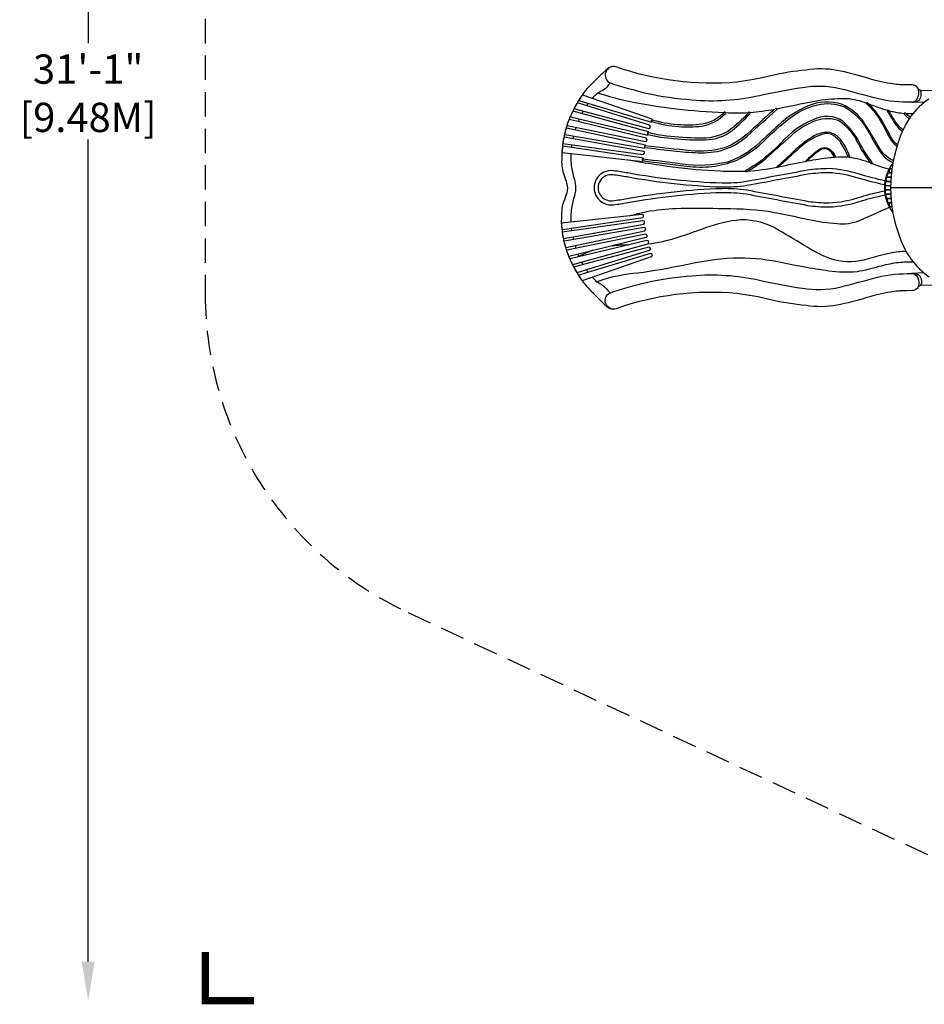
# Model space of a CAD drawing. Extents: x -213 to 180, y -248 to 158.
# Drawn here: x -213 to -28, y -248 to -46 of the extents above; entities that cross this region are included whole.
import ezdxf

# ---------------------------------------------------------------- set-up
doc = ezdxf.new("R2010")
doc.units = 0
doc.header["$LTSCALE"] = 10
doc.header["$MEASUREMENT"] = 0
doc.linetypes.add('DASHED', pattern=[0.75, 0.5, -0.25])
doc.layers.get('Defpoints').update_dxf_attribs({"linetype": 'CONTINUOUS'})
for name, color, linetype in [('PW_DIMS_ASTM', 30, 'CONTINUOUS'), ('PW_FallZone_ASTM', 30, 'DASHED'), ('PW_STRUCTURE', 140, 'CONTINUOUS')]:
    doc.layers.add(name, color=color, linetype=linetype)
doc.styles.add('PW-DIMS', font='arial.ttf', dxfattribs={"width": 0.8, "height": 6})
doc.dimstyles.new('PW-DETAIL', dxfattribs={"dimtxt": 8, "dimasz": 8, "dimexe": 3, "dimexo": 2, "dimgap": 1.5, "dimtad": 0, "dimtih": 1, "dimtoh": 1, "dimrnd": 1, "dimzin": 12, "dimdsep": 46, "dimlunit": 3, "dimtxsty": 'PW-DIMS', "dimcen": 0.03, "dimse1": 1, "dimse2": 1, "dimclrd": 256, "dimclre": 256, "dimclrt": 256, "dimadec": 0, "dimazin": 0, "dimtfac": 0.2, "dimtix": 1, "dimtofl": 0, "dimtmove": 0, "dimatfit": 3, "dimfxl": 1, "dimtolj": 1, "dimtzin": 0, "dimarcsym": 0})

# ---------------------------------------------------------------- blocks, each defined once
blk = doc.blocks.new('*D4')
at = {"layer": 'Defpoints', "color": 0, "transparency": 16777216}
for p in [(-63.77, 125.97), (-199.35, -247.03), (52.92, -247.03)]:
    blk.add_point(p, dxfattribs=at)
at = {"layer": 'PW_DIMS_ASTM', "lineweight": -2, "transparency": 16777216}
for p, q in [((-199.35, 117.97), (-199.35, -50.62)), ((-199.35, -239.03), (-199.35, -70.44))]:
    blk.add_line(p, q, dxfattribs=at)
at = {"layer": 'PW_DIMS_ASTM', "transparency": 16777216}
for points in [[(-200.68, 117.97), (-198.01, 117.97), (-199.35, 125.97)], [(-200.68, -239.03), (-198.01, -239.03), (-199.35, -247.03)]]:
    blk.add_solid(points, dxfattribs=at)
at = {"layer": 'PW_DIMS_ASTM', "transparency": 16777216, "char_height": 6, "attachment_point": 5, "style": 'PW-DIMS'}
for s, insert in [('\\A1;31\'-1"', (-199.35, -55.97)), ('\\A1;[9.48M]', (-199.35, -65.88))]:
    blk.add_mtext(s, dxfattribs=dict(at, insert=insert))

msp = doc.modelspace()

# ---------------------------------------------------------------- linework, layer by layer
at = {"layer": 'PW_DIMS_ASTM', "linetype": 'Continuous', "const_width": 1.5}
msp.add_lwpolyline([(-175.347, -237.032), (-175.347, -247.032), (-165.347, -247.032)], dxfattribs=at)
at = {"layer": 'PW_FallZone_ASTM'}
msp.add_lwpolyline([(179.653, -27.855, 0.1989124), (158.565, 23.056), (76.741, 104.88, 0.1989124), (25.83, 125.968), (-63.773, 125.968, 0.2216947), (-118.928, 100.249), (-158.502, 53.086, 0.176327), (-175.347, 6.805), (-175.347, -102.163, 0.2914734), (-133.775, -167.417), (22.493, -240.286, 0.1095178), (52.921, -247.032), (107.653, -247.032, 0.4142136), (179.653, -175.032), (179.653, -27.855)], format="xyb", dxfattribs=at)
at = {"layer": 'PW_STRUCTURE'}
for points in [[(-91.591, -55.445, 0.2061111), (-92.874, -55.905, 0.020054), (-95.619, -58.501, 0.0757943), (-98.957, -62.647, 0.0435105), (-100.637, -66.016, 0.0443009), (-101.758, -69.647, 0.0265505), (-102.08, -71.522, 0.0273317), (-102.272, -74.591, 0.0985224), (-101.767, -77.799, -0.0007995), (-101.25, -79.369, -0.1699402), (-101.246, -81.394, -0.0119659), (-101.897, -83.254, 0.0812959), (-102.249, -85.004, 0.0101897), (-102.36, -87.176, 0.0465809), (-101.869, -91.09, 0.048778), (-100.708, -94.678, 0.0615662), (-97.838, -99.694, 0.0325682), (-96.51, -101.235, -0.0039607), (-94.935, -102.806, 0.0219056), (-93.002, -104.676, 0.1980911), (-91.591, -105.186, -6.474002)], [(-92.314, -58.806, 0.3717631), (-92.43, -58.88, 0.0320522), (-92.582, -59.154, -0.1471069), (-94.831, -60.812, 0.0272289), (-96.003, -61.997, 0.0272289)], [(-30.489, -62.75, 0.052691), (-29.729, -62.656, 0.0978301), (-28.921, -62.278, 0.1320104), (-28.557, -61.194, 0.0704452), (-28.576, -60.63, 0.1901851), (-28.74, -60.278, -1.5997015)], [(-29.159, -60.014, 0.2432647), (-28.803, -60.272), (-25.419, -60.391)], [(-94.831, -60.812, 0.0389296), (-88.46, -62.579, 0.038368), (-68.98, -64.894, 4.5449353)], [(-58.154, -64.254, -0.112291), (-57.846, -64.039, -0.0092924), (-48.874, -62.301, -0.0354522), (-43.786, -61.979, -0.074559), (-39.776, -62.949, 3.0162815)], [(-27.004, -62.123, 0.1687741), (-32.98, -70.195, 0.1845773), (-32.945, -90.525, 0.1587445), (-26.95, -98.573, 1.2693008)], [(-97.844, -64.563, 0.0098253), (-98.132, -65.092, 0.0098253)], [(-96.823, -63.004, 0.0098581), (-97.174, -63.495, 0.0098581)], [(-34.298, -74.748, -0.1615555), (-37.223, -71.947, 0.011097), (-40.165, -67.114, 0.1502639), (-44.886, -63.172, 0.1767153), (-51.753, -63.527, 0.0881581), (-57.874, -67.522, 0.0006102), (-61.722, -71.094, -0.1134465), (-68.295, -75.031, -0.0985827), (-77.538, -75.439, -0.0062474), (-85.603, -74.41, 0.7240833), (-85.663, -74.738, 0.0073324), (-76.624, -75.861, 0.1294528), (-66.479, -74.686, 0.0830569), (-60.354, -70.275, -0.0281329), (-55.684, -66.152, -0.1072013), (-49.831, -63.31, -0.1649188), (-44.292, -63.74, -0.1507319), (-39.319, -68.959, 0.0224918), (-36.957, -72.938, 0.1563583), (-34.365, -75.095)], [(-63.668, -64.876, 0.02259), (-58.592, -64.181, 1.874636)], [(-33.439, -71.496, -0.1137972), (-34.977, -69.542, 0.0254484), (-37.089, -65.789, 0.0682966), (-39.603, -62.902, 1.0744426), (-39.727, -63.116, -0.0624328), (-37.53, -65.608, -0.0322434), (-35.458, -69.307, 0.111989), (-33.551, -71.843, 1.7097606)], [(-39.431, -63.053, 0.0163349), (-35.504, -64.401, 0.5917927)], [(-32.254, -68.493, -0.0868746), (-34.137, -66.301, -0.0091029), (-35.269, -64.433, 1.1224038), (-35.507, -64.563, 0.0130382), (-34.163, -66.821, 0.0884575), (-32.4, -68.807, 6.3770561)], [(-35.244, -64.474, 0.0503403), (-32.009, -65.048, 0.1594048)], [(-98.659, -66.214, 0.0053189), (-98.782, -66.516, 0.0035158), (-98.89, -66.765, 0.0035158)], [(-68.692, -64.904, 0.0196027), (-63.98, -64.897, -0.4956663)], [(-30.785, -65.85, -0.0892003), (-31.73, -65.051, 1.1227575), (-31.987, -65.249, 0.0901323), (-30.965, -66.129, 0.9665404)], [(-31.718, -65.064, 0.0073284), (-30.247, -65.079, 1.7870961)], [(-99.339, -67.921, 0.0076987), (-99.527, -68.486, 0.0076987)], [(-99.863, -69.675, 0.0077577), (-99.998, -70.259, 0.0077577)], [(-100.217, -71.461, 0.007728), (-100.296, -72.053, 0.007728)], [(-100.402, -73.283, 0.0067036), (-100.423, -73.801, 0.0695236), (-99.889, -77.828, -0.0296065), (-99.489, -79.417, -0.0873238), (-99.553, -81.555, 0.0227341), (-100.189, -84.122, 0.0517686), (-100.41, -87.349, 0.0517686)], [(-88.497, -74.57, 0.015837), (-79.515, -76.013, 0.0201866), (-69.811, -76.854, 0.0147738), (-64.604, -76.92, 14.5967129)], [(-51.905, -74.812, -0.0203169), (-47.284, -74.106, -0.0080713), (-46.326, -74.029, -0.0080713)], [(-46.207, -74.021, -0.0222618), (-43.557, -73.979)], [(-43.311, -74.005, -0.0568937), (-39.013, -75.195, 1.1311949)], [(-35.973, -78.891, -0.0180244), (-41.225, -77.528, 0.0629939), (-47.496, -76.392, 0.0343325), (-51.865, -76.714, 0.0010937), (-64.446, -79.053, -0.039174), (-69.439, -79.371, -0.0370377), (-88.706, -77.28, 0.0104953), (-91.668, -76.825, 1.1369101), (-91.668, -83.795, 0.0098794), (-88.707, -83.351, -0.036865), (-69.439, -81.26, -0.0400449), (-64.447, -81.577, 0.0004194), (-51.862, -83.917, 0.0338194), (-47.496, -84.238, 0.0740371), (-40.628, -82.934, -0.0198022), (-35.973, -81.74, -0.63213)], [(-64.24, -76.903, 0.0297041), (-58.086, -76.076, 0.8339471)], [(-57.803, -76.021, -0.0026357), (-52.056, -74.841, 1.6377356)], [(-38.647, -75.328, 0.0214869), (-35.158, -76.488, -0.6669496)], [(-34.391, -75.231, 0.3369832), (-34.393, -85.385, 0.569855)], [(-34.575, -76.45), (-34.818, -76.45, 0.3500507), (-35.108, -76.681, -0.0169908), (-35.153, -76.852, 0.467134), (-34.932, -77.188), (-34.666, -77.188)], [(-36.153, -79.704, -0.018045), (-41.469, -78.324, 0.0628098), (-47.516, -77.225, 0.0340057), (-51.731, -77.536, 0.0010939), (-64.31, -79.875, -0.0393769), (-69.459, -80.203, -0.0370459), (-88.854, -78.099, 0.0104769), (-91.776, -77.65, 1.1365208), (-91.775, -82.969, 0.0098596), (-88.852, -82.531, -0.0368685), (-69.46, -80.428, -0.0402376), (-64.311, -80.756, 0.0004194), (-51.728, -83.095, 0.0335308), (-47.51, -83.406, 0.0740304), (-40.885, -82.142, -0.0198785), (-36.148, -80.925, -0.0198785)], [(-34.76, -78.195), (-35.477, -78.195, 0.4026195), (-35.763, -78.47, -0.0341862), (-35.781, -78.636, 0.4555866), (-35.536, -78.939), (-34.805, -78.939)], [(-34.681, -77.322), (-35.204, -77.322, 0.3770912), (-35.494, -77.577, -0.0222332), (-35.525, -77.753, 0.4596626), (-35.291, -78.064), (-34.749, -78.064)], [(-34.836, -79.942), (-35.711, -79.942, 0.431832), (-35.976, -80.224, -0.005313), (-35.965, -80.454, 0.4148726), (-35.711, -80.689), (-34.836, -80.689)], [(-34.811, -79.068), (-35.645, -79.068, 0.4191593), (-35.921, -79.35, -0.044268), (-35.932, -79.502, 0.4522462), (-35.675, -79.814), (-34.834, -79.814)], [(-34.834, -80.816), (-35.675, -80.816, 0.4714606), (-35.932, -81.129, -0.0607177), (-35.922, -81.28, 0.4385471), (-35.645, -81.563), (-34.811, -81.563)], [(-34.805, -81.691), (-35.536, -81.691, 0.4889279), (-35.782, -82.007, -0.0576311), (-35.759, -82.174, 0.425473), (-35.477, -82.436), (-34.76, -82.436)], [(-34.749, -82.567), (-35.291, -82.567, 0.5117581), (-35.525, -82.891, -0.0657067), (-35.493, -83.057, 0.4205799), (-35.204, -83.309), (-34.681, -83.309)], [(-88.46, -86.061, -0.0132753), (-84.783, -85.201, -0.0391431), (-78.824, -84.545, -0.0205166), (-70.188, -84.565, -0.0356019), (-59.943, -85.112, -0.0077419), (-51.569, -86.839, 0.0377855), (-45.818, -87.629, 0.1340716), (-41.197, -87.009, -0.0097953), (-35.071, -84.306, 0.2599809)], [(-34.666, -83.443), (-34.932, -83.443, 0.4751786), (-35.154, -83.716, 0.0009295), (-35.104, -83.958, 0.3664725), (-34.818, -84.181), (-34.575, -84.181)], [(-100.319, -88.578, 0.0047788), (-100.282, -88.875, 0.0016231), (-100.223, -89.166, 0.0016231)], [(-31.652, -93.33, 0.0427809), (-34.883, -93.734, 0.0134984), (-39.454, -94.9, -0.1439214), (-46.378, -95.089, -0.0651424), (-51.834, -92.581, 0.0044859), (-57.798, -89.003, 0.1479315), (-65.563, -86.901, 0.0718977), (-72.765, -88.558, -0.0119378), (-79.528, -90.836, -0.0463769), (-85.273, -91.995, 5.2182549)], [(-99.959, -90.369, 0.0032602), (-99.819, -90.95, 0.0032602)], [(-99.508, -92.139, 0.0032721), (-99.345, -92.715, 0.0032721)], [(-91.95, -92.188, -0.0442313), (-88.602, -92.044, 0.255149)], [(-98.989, -93.884, 0.0013972), (-98.91, -94.127, 0.005542), (-98.771, -94.447, 0.005542)], [(-95.885, -93.14, 0.0316192), (-98.927, -94.483, 8.7148832)], [(-30.25, -95.548, 0.0328181), (-33.615, -95.726, 0.0294301), (-37.222, -96.482, -0.0255986), (-41.69, -97.538, -0.0567155), (-47.517, -97.413, -0.0138959), (-57.984, -95.52, 0.0562731), (-67.034, -94.729, 0.0364159), (-77.384, -96.23, -0.0180235), (-86.632, -97.818, 0.0672084), (-95.062, -99.612, 2.5477112)], [(-98.219, -95.56, 0.009646), (-97.918, -96.086, 0.009646)], [(-97.221, -97.151, 0.0096346), (-96.86, -97.637, 0.0096346)], [(-96.016, -98.638, 0.00638), (-95.742, -98.93, 0.0167125), (-95.062, -99.612, -0.1404429), (-92.549, -101.68, 0.252378), (-92.201, -101.833)], [(-30.468, -97.872, -0.070783), (-29.547, -97.996, -0.0784819), (-28.909, -98.31, -0.1313302), (-28.524, -99.381, -0.1842311), (-28.677, -100.305, -1.1551052)], [(-29.152, -100.586, -0.2035428), (-28.677, -100.305), (-25.452, -100.198)]]:
    msp.add_lwpolyline(points, format="xyb", dxfattribs=at)
for points in [[(-30.326, -59.228), (-31.641, -59.214, -0.0371907), (-34.849, -58.941, -0.0365924), (-39.708, -57.792, 0.0293523), (-45.854, -56.243, 0.089687), (-52.157, -56.185, 0.0368426), (-59.404, -57.344, -0.0264412), (-66.394, -58.652, -0.1071725), (-91.094, -55.517, 0.9340214), (-92.314, -58.806, 0.0205999), (-84.918, -60.897, 0.035717), (-75.556, -62.269, 0.0786162), (-61.711, -61.362, -0.0174722), (-52.989, -59.72, -0.0952621), (-45.273, -59.924, -0.0004278), (-37.553, -61.966, 0.065868), (-30.519, -62.71, 0.2806482), (-29.342, -62.006, 0.1704204), (-29.11, -60.213, 0.2136982), (-29.529, -59.562, 0.1693478)], [(-98.065, -61.356, 0.0458419), (-98.204, -61.514, 0.0769783), (-98.616, -62.266, 0.134607), (-98.611, -62.43, 0.2787081), (-98.542, -62.491), (-83.869, -66.872), (-83.692, -66.241), (-97.965, -61.32, 0.2889416)], [(-99.918, -64.599, 0.4136352), (-100.012, -64.645, 0.0483453), (-100.473, -65.674, 0.4113401), (-100.439, -65.795), (-84.622, -69.519), (-84.459, -68.862)], [(-84.273, -67.489), (-99.025, -62.922, 0.3250542), (-99.095, -62.946, 0.0707097), (-99.622, -63.913, 0.1793604), (-99.626, -64.057, 0.2597124), (-99.579, -64.1), (-84.436, -68.146, 0.8156399)], [(-85.153, -71.69, 0.6519189), (-85.227, -72.031, 0.0099841), (-79.956, -72.655, 0.0210532), (-74.909, -73.109, 0.071272), (-69.782, -72.717, 0.1162306), (-64.234, -69.726, -0.0040795), (-58.154, -64.254, 0.5970101), (-58.41, -64.031, 0.011953), (-63.549, -68.695, -0.1015125), (-68.966, -72.124, -0.0943862), (-75.732, -72.716, -0.0084837)], [(-84.945, -70.155), (-100.687, -66.328, 0.3798862), (-100.751, -66.362, 0.0417022), (-101.162, -67.482, 0.4412294), (-101.122, -67.558), (-85.109, -70.818, 0.7806247)], [(-84.549, -69.001, 0.6623211), (-84.636, -69.351, 0.0408476), (-79.237, -70.227, 0.0303931), (-72.779, -70.466, 0.1629382), (-67.352, -68.571, 0.0367097), (-63.661, -65.077, 0.7108697), (-63.891, -64.807, -0.0546781), (-68.223, -68.753, -0.1504904), (-74.142, -70.147, -0.023312), (-80.709, -69.716, -0.0330022)], [(-83.787, -66.368, 0.5973432), (-83.88, -66.703, 0.0593963), (-78.264, -67.744, 0.0559249), (-73.597, -67.658, 0.1629086), (-68.688, -65.1, 0.7420785), (-68.925, -64.837, -0.1580147), (-73.469, -67.28, -0.0613332), (-78.52, -67.377, -0.0584661)], [(-64.565, -76.798, 0.8171289), (-64.444, -77.009, 0.0546229), (-60.357, -74.267, -0.0050058), (-55.146, -69.558, -0.1006495), (-50.007, -66.464, -0.1960355), (-45.312, -66.6, -0.1285262), (-41.734, -70.789, 0.0496319), (-38.881, -75.358, 0.780901), (-38.622, -75.118, -0.0353141), (-41.308, -70.898, 0.0962009), (-44.62, -66.67, 0.2733583), (-50.737, -66.346, 0.1113517), (-57.213, -71.006, -0.0801814)], [(-101.29, -68.113, 0.3580449), (-101.345, -68.138, 0.0409231), (-101.679, -69.304, 0.3257542), (-101.64, -69.369), (-85.21, -72.193), (-85.067, -71.541)], [(-101.799, -69.985, 0.0439042), (-101.826, -70.044, 0.0275339), (-102.031, -71.152, 0.3778029), (-102.009, -71.21), (-85.616, -73.508, 0.8095149), (-85.477, -72.871), (-101.733, -69.947, 0.248595)], [(-57.901, -76.104, -1.2141748), (-58.015, -75.88, 0.0087795), (-54.528, -72.661, -0.0717035), (-50.349, -69.553, -0.1008459), (-47.726, -68.863, -0.2142388), (-45.195, -70.351, -0.0731899), (-43.269, -73.805, -0.9909118), (-43.557, -73.979, 0.0564293), (-45.033, -71.078, 0.0976391), (-46.648, -69.54, 0.2336339), (-48.926, -69.391, 0.1035073), (-52.756, -71.503, 0.017464), (-56.042, -74.434, -0.0104181)], [(-102.004, -71.799, 0.4273564), (-102.082, -71.852, 0.0477151), (-102.221, -73.021, 0.182374), (-102.202, -73.087), (-85.629, -74.895), (-85.514, -74.254)], [(-52.054, -74.666, -0.049388), (-49.461, -72.44, -0.3301495), (-47.399, -72.339, -0.1239795), (-46.14, -73.868, -0.6951463), (-46.341, -74.006, 0.1508643), (-47.731, -72.437, 0.2139414), (-48.981, -72.412, 0.063496), (-51.905, -74.812, -1.2784413)], [(-102.325, -87.557, 0.4800325), (-102.347, -87.591, 0.0536452), (-102.212, -88.799, 0.6277864), (-102.131, -88.848), (-85.667, -86.388, 0.8386453), (-85.789, -85.766)], [(-85.6, -87.117), (-102.141, -89.435, 0.2227024), (-102.162, -89.471, 0.0403224), (-101.933, -90.664, 0.5875558), (-101.859, -90.711), (-85.459, -87.76, 0.8009397)], [(-101.809, -91.354, 0.0361648), (-101.48, -92.501, 0.6965119), (-101.412, -92.541), (-85.215, -89.121, 0.7624919), (-85.353, -88.463), (-101.786, -91.288, 0.2909769)], [(-101.243, -93.103, 0.3754314), (-101.273, -93.139, 0.0289089), (-101.266, -93.212, 0.0427712), (-100.85, -94.287, 0.2765387), (-100.783, -94.319), (-84.93, -90.471, 0.752489), (-85.079, -89.807)], [(-100.506, -94.856, 0.3972888), (-100.551, -94.919, 0.0030188), (-100.534, -95.034, 0.0539133), (-100.048, -96.028, 0.2550768), (-99.99, -96.047), (-84.606, -91.81, 0.77639), (-84.78, -91.148)], [(-99.611, -96.538, 0.542722), (-99.67, -96.703, 0.0773726), (-99.157, -97.676, 0.417857), (-99.065, -97.722), (-84.238, -93.133, 0.7529326), (-84.407, -92.475)], [(-98.649, -98.322, 0.065102), (-98.611, -98.472, 0.0878705), (-98.08, -99.285, 0.240987), (-97.983, -99.316), (-83.836, -94.441, 0.8009986), (-84.029, -93.805), (-98.562, -98.145, 0.3561753)], [(-30.326, -101.403), (-31.641, -101.417, 0.0371907), (-34.849, -101.69, 0.0365924), (-39.708, -102.839, -0.0293523), (-45.854, -104.387, -0.089687), (-52.157, -104.445, -0.0368426), (-59.404, -103.287, 0.0264412), (-66.394, -101.979, 0.1071725), (-91.094, -105.114, -0.9340214), (-92.314, -101.825, -0.0205999), (-84.918, -99.733, -0.035717), (-75.556, -98.361, -0.0786162), (-61.711, -99.269, 0.0174722), (-52.989, -100.911, 0.0952621), (-45.273, -100.707, 0.0004278), (-37.553, -98.665, -0.065868), (-30.519, -97.921, -0.2806482), (-29.342, -98.624, -0.1704204), (-29.11, -100.418, -0.2136982), (-29.529, -101.068, -0.1693478)]]:
    msp.add_lwpolyline(points, format="xyb", close=True, dxfattribs=at)
for points in [[(-28.056, -62.799), (-30.489, -62.75), (-30.519, -62.71)], [(-24.047, -80.315), (-34.839, -80.315)], [(-28.125, -97.776), (-30.468, -97.872), (-30.506, -97.911)]]:
    msp.add_lwpolyline(points, dxfattribs=at)

# ---------------------------------------------------------------- dimensions: what is measured, and where the dimension line sits
at = {"layer": 'PW_DIMS_ASTM'}
dim = msp.add_linear_dim(base=(-199.347, -247.032), p1=(-63.773, 125.968), p2=(52.921, -247.032), angle=90, dimstyle='PW-DETAIL', override={"dimpost": '\\X'}, dxfattribs=at)
dim.commit()
dim.dimension.update_dxf_attribs({"geometry": '*D4', "text_midpoint": (-199.347, -60.532)})

doc.saveas('drawing.dxf')
